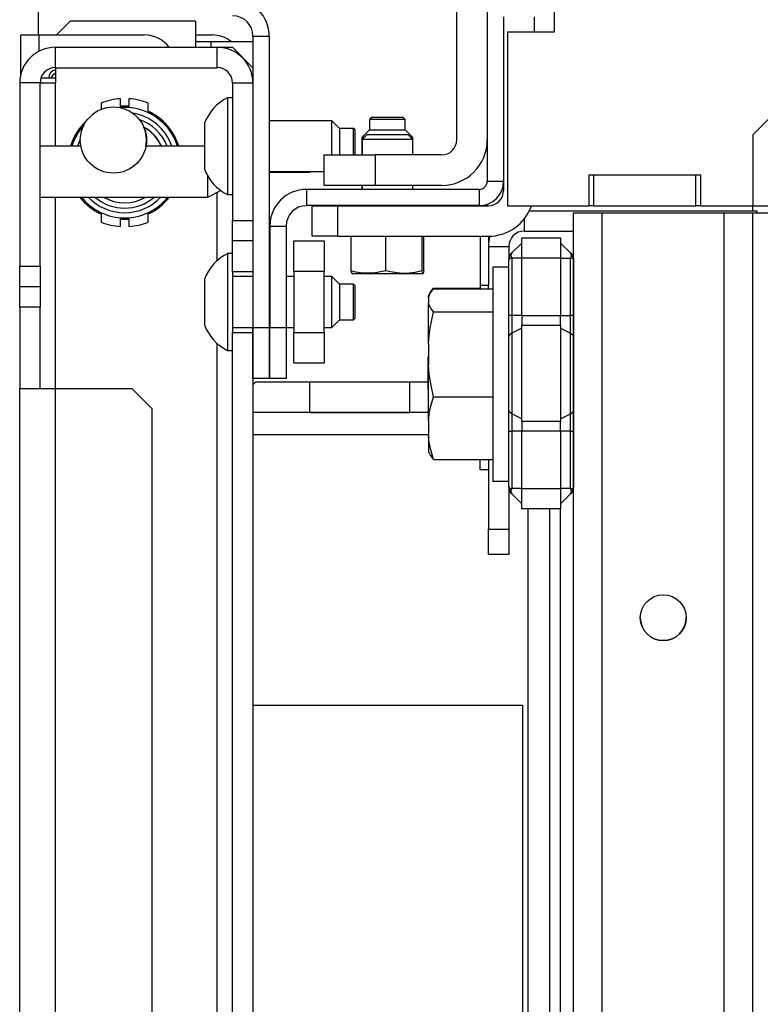
# Model space of a CAD drawing. Extents: x -240 to 39, y -68 to 169.
# Drawn here: x -146 to -143, y -25 to -21 of the extents above; entities that cross this region are included whole.
import ezdxf

# ---------------------------------------------------------------- set-up
doc = ezdxf.new("R2010")
doc.units = 0
doc.header["$MEASUREMENT"] = 0
doc.layers.add('TFR-TRI', color=7, linetype='CONTINUOUS')

msp = doc.modelspace()

# ---------------------------------------------------------------- linework, layer by layer
at = {"layer": 'TFR-TRI', "color": 155, "linetype": 'CONTINUOUS'}
for p, q in [((-144.1807, -19.8594), (-144.1807, -21.7806)), ((-144.2988, -21.62), (-144.2988, -20.0956)), ((-145.915, -21.2156), (-145.915, -21.1174)), ((-143.9208, -21.2039), (-143.9208, -21.0858)), ((-143.1531, -21.5996), (-142.6531, -21.0996)), ((-144.1177, -21.1448), (-144.1177, -21.7806)), ((-143.9996, -21.1448), (-143.9996, -21.2039)), ((-145.7929, -21.1626), (-145.8457, -21.2153)), ((-145.3087, -21.1626), (-145.7929, -21.1626)), ((-145.3087, -21.1626), (-145.3087, -21.2413)), ((-145.9839, -21.3686), (-145.9839, -21.2153)), ((-145.9839, -21.2153), (-145.9631, -21.2153)), ((-145.9631, -21.2153), (-145.913, -21.2153)), ((-145.913, -21.2153), (-145.5055, -21.2153)), ((-145.913, -21.2786), (-145.913, -21.2153)), ((-145.3087, -21.2153), (-145.2437, -21.2153)), ((-145.0862, -21.22), (-145.0862, -22.346)), ((-145.0862, -21.22), (-145.0232, -21.22)), ((-145.0232, -21.22), (-145.0232, -22.346)), ((-144.1027, -21.2039), (-143.9208, -21.2039)), ((-144.1027, -21.2039), (-144.1027, -21.8752)), ((-145.8501, -21.3418), (-145.8501, -21.263)), ((-145.8501, -21.263), (-145.2241, -21.263)), ((-145.2669, -21.2413), (-145.3087, -21.2413)), ((-145.3087, -21.2413), (-145.3087, -21.263)), ((-145.2496, -21.2413), (-145.2669, -21.2413)), ((-145.2133, -21.2413), (-145.2496, -21.2413)), ((-145.2496, -21.2413), (-145.2496, -21.263)), ((-145.2241, -21.263), (-145.165, -21.263)), ((-145.2241, -21.3418), (-145.2241, -21.263)), ((-145.1363, -21.2413), (-145.2133, -21.2413)), ((-145.0863, -21.3418), (-145.165, -21.263)), ((-145.0862, -21.2413), (-145.1363, -21.2413)), ((-145.8501, -21.3418), (-145.8501, -21.4008)), ((-145.8501, -21.3418), (-145.2241, -21.3418)), ((-145.0863, -21.3418), (-145.0863, -21.4008)), ((-145.9071, -21.3856), (-145.9071, -21.4008)), ((-145.9059, -21.3815), (-145.8862, -21.3815)), ((-145.8862, -21.3815), (-145.8501, -21.3815)), ((-145.9879, -21.4008), (-145.9879, -22.1095)), ((-145.9091, -21.4008), (-145.9879, -21.4008)), ((-145.9091, -22.1095), (-145.9091, -21.4008)), ((-145.9091, -21.4008), (-145.8918, -21.4008)), ((-145.8918, -21.4008), (-145.8501, -21.4008)), ((-145.8501, -21.6455), (-145.8501, -21.4008)), ((-145.165, -21.4008), (-145.165, -21.9323)), ((-145.165, -21.4008), (-145.0863, -21.4008)), ((-145.0863, -21.4008), (-145.0863, -21.9323)), ((-145.5983, -21.4908), (-145.5983, -21.4617)), ((-145.5663, -21.4617), (-145.5663, -21.4908)), ((-145.165, -21.4582), (-145.1848, -21.4582)), ((-145.1848, -21.4582), (-145.1848, -21.513)), ((-145.6733, -21.4785), (-145.6733, -21.5034)), ((-145.5978, -21.492), (-145.5983, -21.4908)), ((-145.5957, -21.4934), (-145.5978, -21.492)), ((-145.5921, -21.4944), (-145.5957, -21.4934)), ((-145.5875, -21.495), (-145.5921, -21.4944)), ((-145.5823, -21.4952), (-145.5875, -21.495)), ((-145.5793, -21.4951), (-145.5823, -21.4952)), ((-145.5743, -21.4947), (-145.5793, -21.4951)), ((-145.5701, -21.4938), (-145.5743, -21.4947)), ((-145.5673, -21.4924), (-145.5701, -21.4938)), ((-145.5663, -21.4908), (-145.5673, -21.4924)), ((-145.4913, -21.5101), (-145.4913, -21.4785)), ((-145.4905, -21.5123), (-145.4913, -21.5101)), ((-145.4871, -21.5158), (-145.4905, -21.5123)), ((-145.4821, -21.5197), (-145.4871, -21.5158)), ((-145.4753, -21.5239), (-145.4821, -21.5197)), ((-145.1848, -21.513), (-145.1848, -21.6453)), ((-144.6255, -21.5326), (-144.6355, -21.5426)), ((-144.6255, -21.5326), (-144.596, -21.5326)), ((-144.596, -21.5326), (-144.5371, -21.5326)), ((-144.5371, -21.5326), (-144.5077, -21.5326)), ((-144.4977, -21.5426), (-144.5077, -21.5326)), ((-145.2733, -21.5567), (-145.2733, -21.5826)), ((-144.7812, -21.5468), (-145.0232, -21.5468)), ((-144.7516, -21.5764), (-144.7812, -21.5468)), ((-144.7812, -21.5889), (-144.7812, -21.5468)), ((-144.6975, -21.5764), (-144.7516, -21.5764)), ((-144.7516, -21.5764), (-144.7516, -21.5965)), ((-144.6926, -21.5813), (-144.6975, -21.5764)), ((-144.6975, -21.6105), (-144.6975, -21.5764)), ((-144.6355, -21.5426), (-144.6355, -21.5818)), ((-144.6153, -21.5426), (-144.6355, -21.5426)), ((-144.5666, -21.5426), (-144.6153, -21.5426)), ((-144.5178, -21.5426), (-144.5666, -21.5426)), ((-144.4977, -21.5426), (-144.5178, -21.5426)), ((-144.4977, -21.5818), (-144.4977, -21.5426)), ((-145.2733, -21.5826), (-145.2733, -21.6453)), ((-144.7812, -21.6791), (-144.7812, -21.5889)), ((-144.7516, -21.5965), (-144.7516, -21.6453)), ((-144.6975, -21.6791), (-144.6975, -21.6105)), ((-144.6926, -21.5813), (-144.6926, -21.6)), ((-144.6926, -21.6), (-144.6926, -21.6453)), ((-144.6355, -21.5818), (-144.665, -21.6113)), ((-144.665, -21.6113), (-144.665, -21.6791)), ((-144.663, -21.6113), (-144.665, -21.6113)), ((-144.6452, -21.5996), (-144.6649, -21.6192)), ((-144.657, -21.6113), (-144.663, -21.6113)), ((-144.6452, -21.5996), (-144.6059, -21.5996)), ((-144.6355, -21.5818), (-144.601, -21.5818)), ((-144.6059, -21.5996), (-144.5271, -21.5996)), ((-144.601, -21.5818), (-144.5321, -21.5818)), ((-144.5321, -21.5818), (-144.4977, -21.5818)), ((-144.5271, -21.5996), (-144.4878, -21.5996)), ((-144.4681, -21.6113), (-144.4977, -21.5818)), ((-144.4681, -21.6192), (-144.4878, -21.5996)), ((-144.4701, -21.6113), (-144.476, -21.6113)), ((-144.4681, -21.6113), (-144.4701, -21.6113)), ((-144.4681, -21.6192), (-144.4681, -21.6113)), ((-143.1531, -21.8752), (-143.1531, -21.5996)), ((-145.7514, -21.6449), (-145.9091, -21.6449)), ((-145.2733, -21.6449), (-145.4999, -21.6449)), ((-145.2733, -21.6453), (-145.2733, -21.7079)), ((-145.1848, -21.6453), (-145.1848, -21.7775)), ((-144.7516, -21.6453), (-144.7516, -21.6627)), ((-144.6926, -21.6453), (-144.6926, -21.6628)), ((-144.6649, -21.6192), (-144.6649, -21.6791)), ((-144.6361, -21.6192), (-144.6649, -21.6192)), ((-144.5665, -21.6192), (-144.6361, -21.6192)), ((-144.4969, -21.6192), (-144.5665, -21.6192)), ((-144.4681, -21.6192), (-144.4969, -21.6192)), ((-144.4681, -21.6791), (-144.4681, -21.6192)), ((-144.8106, -21.6791), (-144.7529, -21.6791)), ((-144.8106, -21.7972), (-144.8106, -21.6791)), ((-144.7529, -21.6791), (-144.6137, -21.6791)), ((-144.7516, -21.6627), (-144.7516, -21.6791)), ((-144.6926, -21.6628), (-144.6926, -21.6791)), ((-144.3578, -21.6791), (-144.6137, -21.6791)), ((-144.6137, -21.6791), (-144.6137, -21.7972)), ((-145.2733, -21.7079), (-145.2733, -21.7338)), ((-145.261, -21.8187), (-145.261, -21.7604)), ((-145.0232, -21.7437), (-144.8106, -21.7437)), ((-145.0232, -21.7453), (-144.8658, -21.7453)), ((-144.8658, -21.7453), (-144.8642, -21.7437)), ((-144.8658, -21.7449), (-144.8658, -21.7437)), ((-144.8658, -21.7453), (-144.8658, -21.7449)), ((-143.7879, -21.7571), (-143.7879, -21.8752)), ((-143.3549, -21.7571), (-143.7879, -21.7571)), ((-143.7683, -21.8752), (-143.7683, -21.7571)), ((-143.3746, -21.8752), (-143.3746, -21.7571)), ((-143.3549, -21.8752), (-143.3549, -21.7571)), ((-145.1848, -21.7775), (-145.1848, -21.8323)), ((-144.7529, -21.7972), (-144.8106, -21.7972)), ((-144.6137, -21.7972), (-144.7529, -21.7972)), ((-144.665, -21.7972), (-144.665, -21.8121)), ((-144.6649, -21.7972), (-144.6649, -21.8121)), ((-144.3578, -21.7972), (-144.6137, -21.7972)), ((-144.4681, -21.8121), (-144.4681, -21.7972)), ((-144.1807, -21.7806), (-144.1177, -21.7806)), ((-144.1177, -21.7806), (-144.1177, -21.8161)), ((-145.9091, -21.8418), (-145.261, -21.8418)), ((-145.8501, -22.5826), (-145.8501, -21.8418)), ((-145.261, -21.8418), (-145.2102, -21.817)), ((-145.261, -21.8418), (-145.261, -21.8187)), ((-145.2241, -22.0871), (-145.2241, -21.8238)), ((-145.1848, -21.8323), (-145.165, -21.8323)), ((-144.2122, -21.8121), (-144.8795, -21.8121)), ((-144.8795, -21.8121), (-144.8795, -21.8751)), ((-144.2122, -21.8121), (-144.2122, -21.8751)), ((-144.2122, -21.8751), (-144.8795, -21.8751)), ((-144.8578, -21.8752), (-144.829, -21.8752)), ((-144.8578, -21.9933), (-144.8578, -21.8752)), ((-144.829, -21.8752), (-144.7594, -21.8752)), ((-144.7594, -21.8752), (-144.1767, -21.8752)), ((-144.7594, -21.8752), (-144.7594, -21.9933)), ((-144.2122, -21.8751), (-144.1767, -21.8751)), ((-144.1027, -21.8752), (-143.7879, -21.8752)), ((-143.7683, -21.8752), (-143.7879, -21.8752)), ((-143.7683, -21.8752), (-143.3746, -21.8752)), ((-143.3549, -21.8752), (-143.3746, -21.8752)), ((-143.3549, -21.8752), (-143.1531, -21.8752)), ((-143.1544, -21.8948), (-143.1544, -21.8752)), ((-143.1531, -21.8752), (-143.0173, -21.8752)), ((-145.6893, -21.8934), (-145.6826, -21.8977)), ((-145.6826, -21.8977), (-145.6775, -21.9016)), ((-145.6775, -21.9016), (-145.6742, -21.9051)), ((-145.6742, -21.9051), (-145.6733, -21.9073)), ((-145.6733, -21.9073), (-145.6733, -21.9389)), ((-145.4913, -21.9073), (-145.4904, -21.905)), ((-145.4913, -21.9389), (-145.4913, -21.9073)), ((-145.4904, -21.905), (-145.4877, -21.9021)), ((-145.4877, -21.9021), (-145.4834, -21.8987)), ((-145.4834, -21.8987), (-145.4776, -21.8948)), ((-145.4776, -21.8948), (-145.4753, -21.8934)), ((-144.018, -21.8948), (-143.1395, -21.8948)), ((-143.8473, -64.4779), (-143.8473, -21.9023)), ((-143.8473, -21.9023), (-143.815, -21.9023)), ((-143.815, -21.9023), (-143.7371, -21.9023)), ((-143.7371, -64.4779), (-143.7371, -21.9023)), ((-143.7371, -21.9023), (-143.2646, -21.9023)), ((-143.2646, -64.4779), (-143.2646, -21.9023)), ((-143.2646, -21.9023), (-143.1867, -21.9023)), ((-143.1867, -21.9023), (-143.1544, -21.9023)), ((-143.1544, -64.4779), (-143.1544, -21.9023)), ((-143.1544, -21.9023), (-143.1256, -21.9023)), ((-143.1395, -21.8948), (-143.1395, -21.9023)), ((-143.1256, -21.9023), (-143.056, -21.9023)), ((-145.5983, -21.9265), (-145.5974, -21.9249)), ((-145.5983, -21.9557), (-145.5983, -21.9265)), ((-145.5974, -21.9249), (-145.5946, -21.9236)), ((-145.5946, -21.9236), (-145.5904, -21.9227)), ((-145.5904, -21.9227), (-145.5854, -21.9223)), ((-145.5854, -21.9223), (-145.5823, -21.9222)), ((-145.5823, -21.9222), (-145.5772, -21.9224)), ((-145.5772, -21.9224), (-145.5726, -21.923)), ((-145.5726, -21.923), (-145.569, -21.924)), ((-145.569, -21.924), (-145.5669, -21.9253)), ((-145.5669, -21.9253), (-145.5663, -21.9265)), ((-145.5663, -21.9265), (-145.5663, -21.9557)), ((-145.165, -22.011), (-145.165, -21.9323)), ((-145.165, -21.9323), (-145.0863, -21.9323)), ((-145.0863, -21.9323), (-145.0863, -22.011)), ((-145.0212, -21.9539), (-144.9582, -21.9539)), ((-145.0212, -21.9539), (-145.0212, -22.346)), ((-144.9582, -21.9539), (-144.9582, -22.346)), ((-144.0383, -21.9267), (-144.0383, -21.9735)), ((-144.829, -21.9933), (-144.8578, -21.9933)), ((-144.7594, -21.9933), (-144.829, -21.9933)), ((-144.7594, -21.9933), (-144.1767, -21.9933)), ((-144.7073, -22.1271), (-144.7073, -21.9933)), ((-144.5726, -22.1271), (-144.5726, -21.9933)), ((-144.4319, -22.1271), (-144.4319, -21.9933)), ((-144.4259, -22.1271), (-144.4259, -21.9933)), ((-144.2076, -21.9933), (-144.2076, -22.1837)), ((-144.1761, -21.9933), (-144.1761, -22.1837)), ((-144.0383, -21.9735), (-143.8473, -21.9735)), ((-145.165, -22.1295), (-145.165, -22.011)), ((-145.0863, -22.011), (-145.165, -22.011)), ((-145.0863, -22.011), (-145.0863, -22.1295)), ((-144.9288, -22.0114), (-144.8107, -22.0114)), ((-144.9288, -22.1295), (-144.9288, -22.0114)), ((-144.8107, -22.0114), (-144.8107, -22.1295)), ((-144.1761, -22.0326), (-144.0974, -22.0326)), ((-144.0974, -22.0326), (-144.0974, -22.0859)), ((-144.0858, -22.058), (-144.0474, -22.0196)), ((-144.0474, -21.9999), (-143.8974, -21.9999)), ((-144.0474, -22.0229), (-144.0474, -21.9999)), ((-144.0474, -22.0786), (-144.0474, -22.0229)), ((-143.8974, -21.9999), (-143.8974, -22.0229)), ((-143.8974, -22.0196), (-143.8589, -22.058)), ((-143.8974, -22.0229), (-143.8974, -22.0786)), ((-145.165, -22.0606), (-145.1848, -22.0606)), ((-145.1848, -22.0606), (-145.1848, -22.1154)), ((-144.0974, -22.0859), (-144.0945, -22.0712)), ((-144.0938, -22.0695), (-144.0964, -22.0771)), ((-144.0945, -22.0712), (-144.0909, -22.0643)), ((-144.0901, -22.0631), (-144.0938, -22.0695)), ((-144.0909, -22.0643), (-144.0858, -22.058)), ((-144.0858, -22.058), (-144.0901, -22.0631)), ((-144.0885, -22.0619), (-144.0894, -22.0666)), ((-144.0894, -22.0666), (-144.0885, -22.0722)), ((-144.0858, -22.058), (-144.0885, -22.0619)), ((-143.8563, -22.0619), (-143.8589, -22.058)), ((-143.8546, -22.0631), (-143.8589, -22.058)), ((-143.8589, -22.058), (-143.8538, -22.0643)), ((-143.8554, -22.0666), (-143.8563, -22.0619)), ((-143.8563, -22.0722), (-143.8554, -22.0666)), ((-143.8509, -22.0695), (-143.8546, -22.0631)), ((-143.8538, -22.0643), (-143.8502, -22.0712)), ((-143.8484, -22.0771), (-143.8509, -22.0695)), ((-143.8502, -22.0712), (-143.8481, -22.0785)), ((-145.9879, -22.1882), (-145.9879, -22.1095)), ((-145.9879, -22.1095), (-145.9091, -22.1095)), ((-145.9091, -22.1095), (-145.9091, -22.1882)), ((-144.0964, -22.0771), (-144.0974, -22.0859)), ((-144.0967, -22.083), (-144.0974, -22.0859)), ((-144.0974, -22.3), (-144.0974, -22.0859)), ((-144.0945, -22.0806), (-144.0967, -22.083)), ((-144.0909, -22.0791), (-144.0945, -22.0806)), ((-144.0858, -22.0786), (-144.0909, -22.0791)), ((-144.0885, -22.0722), (-144.0858, -22.0786)), ((-144.0474, -22.0786), (-144.0858, -22.0786)), ((-144.0858, -22.0786), (-144.0858, -22.3)), ((-143.8974, -22.0786), (-144.0474, -22.0786)), ((-144.0474, -22.3), (-144.0474, -22.0786)), ((-143.8974, -22.0786), (-143.8974, -22.3)), ((-143.8974, -22.0786), (-143.8589, -22.0786)), ((-143.8589, -22.0786), (-143.8563, -22.0722)), ((-143.8589, -22.3), (-143.8589, -22.0786)), ((-143.8538, -22.0791), (-143.8589, -22.0786)), ((-143.8502, -22.0806), (-143.8538, -22.0791)), ((-143.8474, -22.0859), (-143.8502, -22.0806)), ((-143.8474, -22.0859), (-143.8484, -22.0771)), ((-143.8481, -22.0785), (-143.8474, -22.0859)), ((-143.8474, -22.0859), (-143.8474, -22.3)), ((-145.1848, -22.1154), (-145.1848, -22.2476)), ((-145.165, -22.1295), (-145.0863, -22.1295)), ((-145.165, -22.1295), (-145.165, -22.1849)), ((-145.0863, -22.1295), (-145.0863, -22.1393)), ((-145.0863, -22.1393), (-145.0863, -22.1492)), ((-144.8107, -22.1295), (-144.9288, -22.1295)), ((-144.9288, -22.1295), (-144.9288, -22.3657)), ((-144.8107, -22.3657), (-144.8107, -22.1295)), ((-144.7073, -22.1271), (-144.7062, -22.1327)), ((-144.6893, -22.1315), (-144.7073, -22.1271)), ((-144.7062, -22.1327), (-144.7045, -22.1366)), ((-144.7046, -22.1369), (-144.7004, -22.1389)), ((-144.6612, -22.1389), (-144.7004, -22.1389)), ((-144.6712, -22.1348), (-144.6893, -22.1315)), ((-144.6209, -22.1362), (-144.6712, -22.1348)), ((-144.5666, -22.1389), (-144.6612, -22.1389)), ((-144.5726, -22.1271), (-144.6209, -22.1362)), ((-144.5547, -22.1313), (-144.5726, -22.1271)), ((-144.472, -22.1389), (-144.5666, -22.1389)), ((-144.5307, -22.1353), (-144.5547, -22.1313)), ((-144.5066, -22.137), (-144.5307, -22.1353)), ((-144.483, -22.1362), (-144.5066, -22.137)), ((-144.4598, -22.1332), (-144.483, -22.1362)), ((-144.4328, -22.1389), (-144.472, -22.1389)), ((-144.4319, -22.1271), (-144.4598, -22.1332)), ((-144.4328, -22.1389), (-144.4285, -22.1369)), ((-144.4311, -22.1315), (-144.4319, -22.1271)), ((-144.4303, -22.1348), (-144.4311, -22.1315)), ((-144.4291, -22.137), (-144.4303, -22.1348)), ((-144.428, -22.1362), (-144.4291, -22.137)), ((-144.4269, -22.1327), (-144.428, -22.1362)), ((-144.4259, -22.1271), (-144.4269, -22.1327)), ((-144.0974, -22.1129), (-144.1596, -22.1129)), ((-144.1596, -22.1129), (-144.1596, -22.1683)), ((-145.2733, -22.159), (-145.2733, -22.185)), ((-145.2733, -22.185), (-145.2733, -22.2476)), ((-145.0862, -22.1492), (-145.165, -22.1492)), ((-145.165, -22.1849), (-145.165, -22.2476)), ((-145.0212, -22.1492), (-145.0232, -22.1492)), ((-144.9288, -22.1492), (-144.9582, -22.1492)), ((-144.7812, -22.1492), (-144.8107, -22.1492)), ((-144.7516, -22.1787), (-144.7812, -22.1492)), ((-144.7812, -22.1984), (-144.7812, -22.1492)), ((-144.6975, -22.1787), (-144.7516, -22.1787)), ((-144.7516, -22.1787), (-144.7516, -22.1989)), ((-144.6926, -22.1836), (-144.6975, -22.1787)), ((-144.6975, -22.2132), (-144.6975, -22.1787)), ((-144.6926, -22.1836), (-144.6926, -22.2024)), ((-144.1761, -22.1837), (-144.2076, -22.1837)), ((-144.2076, -22.1837), (-144.2076, -22.1969)), ((-144.1761, -22.1969), (-144.1761, -22.1837)), ((-144.1596, -22.1683), (-144.1596, -22.3196)), ((-145.9879, -22.267), (-145.9879, -22.1882)), ((-145.9091, -22.1882), (-145.9879, -22.1882)), ((-145.9091, -22.1882), (-145.9091, -22.267)), ((-144.7812, -22.2968), (-144.7812, -22.1984)), ((-144.7516, -22.1989), (-144.7516, -22.2476)), ((-144.6975, -22.2821), (-144.6975, -22.2132)), ((-144.6926, -22.2024), (-144.6926, -22.2476)), ((-144.4049, -22.2176), (-144.4084, -22.2252)), ((-144.4084, -22.2274), (-144.4055, -22.219)), ((-144.405, -22.2206), (-144.4084, -22.228)), ((-144.4084, -22.2301), (-144.4055, -22.2217)), ((-144.4055, -22.219), (-144.4011, -22.2106)), ((-144.4055, -22.2217), (-144.4011, -22.2134)), ((-144.4011, -22.2106), (-144.3885, -22.1939)), ((-144.4011, -22.2134), (-144.3885, -22.1969)), ((-144.3885, -22.1939), (-144.2076, -22.1939)), ((-144.3885, -22.1969), (-144.1596, -22.1969)), ((-145.2733, -22.2476), (-145.2733, -22.3103)), ((-145.1848, -22.2476), (-145.1848, -22.3799)), ((-145.165, -22.2476), (-145.165, -22.3103)), ((-144.7516, -22.2476), (-144.7516, -22.2963)), ((-144.6926, -22.2476), (-144.6926, -22.2929)), ((-144.4084, -22.2257), (-144.4084, -22.2252)), ((-144.4084, -22.2274), (-144.4084, -22.2257)), ((-144.4084, -22.2274), (-144.4084, -22.228)), ((-144.4084, -22.2285), (-144.4084, -22.228)), ((-144.4084, -22.2301), (-144.4084, -22.2285)), ((-144.4084, -22.2301), (-144.4084, -22.2521)), ((-144.4069, -22.257), (-144.4084, -22.2521)), ((-144.4084, -22.3153), (-144.4084, -22.2521)), ((-144.3995, -22.2712), (-144.4069, -22.257)), ((-145.9091, -22.267), (-145.9879, -22.267)), ((-145.9879, -22.267), (-145.9879, -22.5819)), ((-145.9091, -22.5819), (-145.9091, -22.267)), ((-144.7812, -22.346), (-144.7812, -22.2968)), ((-144.7516, -22.2963), (-144.7516, -22.3165)), ((-144.6975, -22.3165), (-144.6975, -22.2821)), ((-144.6926, -22.2929), (-144.6926, -22.3116)), ((-144.4011, -22.3468), (-144.3885, -22.2852)), ((-144.3885, -22.2852), (-144.3995, -22.2712)), ((-144.3885, -22.2852), (-144.1596, -22.2852)), ((-145.2733, -22.3103), (-145.2733, -22.3362)), ((-145.165, -22.3103), (-145.165, -22.3657)), ((-144.7812, -22.346), (-144.7516, -22.3165)), ((-144.7516, -22.3165), (-144.6975, -22.3165)), ((-144.6975, -22.3165), (-144.6926, -22.3116)), ((-144.4084, -22.4088), (-144.4084, -22.3153)), ((-144.1596, -22.3196), (-144.1596, -22.5263)), ((-144.0974, -22.3421), (-144.0974, -22.3)), ((-144.0944, -22.3), (-144.0974, -22.3)), ((-144.0858, -22.3), (-144.0944, -22.3)), ((-144.0474, -22.3), (-144.0858, -22.3)), ((-144.0858, -22.3), (-144.0858, -22.3349)), ((-144.0858, -22.3349), (-144.0858, -22.3676)), ((-144.0474, -22.3), (-143.8974, -22.3)), ((-144.0474, -22.3), (-144.0474, -22.3201)), ((-144.0474, -22.3201), (-144.0474, -22.3389)), ((-143.8974, -22.3201), (-143.8974, -22.3)), ((-143.8974, -22.3), (-143.8589, -22.3)), ((-143.8974, -22.3389), (-143.8974, -22.3201)), ((-143.8589, -22.3349), (-143.8589, -22.3)), ((-143.8504, -22.3), (-143.8589, -22.3)), ((-143.8589, -22.3676), (-143.8589, -22.3349)), ((-143.8474, -22.3), (-143.8504, -22.3)), ((-143.8474, -22.3), (-143.8474, -22.3421)), ((-143.8473, -22.3267), (-143.8474, -22.3267)), ((-143.8473, -22.3294), (-143.8474, -22.3294)), ((-145.165, -22.346), (-145.0862, -22.346)), ((-145.165, -22.3657), (-145.0863, -22.3657)), ((-145.165, -64.054), (-145.165, -22.3657)), ((-145.0863, -22.346), (-145.0863, -22.3559)), ((-145.0863, -22.3559), (-145.0863, -22.3657)), ((-145.0863, -22.3657), (-145.0863, -64.054)), ((-145.0862, -22.5428), (-145.0862, -22.346)), ((-145.0862, -22.346), (-145.0232, -22.346)), ((-145.0232, -22.346), (-145.0212, -22.346)), ((-145.0232, -22.346), (-145.0232, -22.5428)), ((-145.0212, -22.346), (-144.9582, -22.346)), ((-145.0212, -22.5428), (-145.0212, -22.346)), ((-144.9582, -22.346), (-144.9288, -22.346)), ((-144.9582, -22.346), (-144.9582, -22.5428)), ((-144.9288, -22.3657), (-144.8107, -22.3657)), ((-144.9288, -22.4838), (-144.9288, -22.3657)), ((-144.8107, -22.346), (-144.7812, -22.346)), ((-144.8107, -22.3657), (-144.8107, -22.4838)), ((-144.4055, -22.3778), (-144.4011, -22.3468)), ((-144.0974, -22.3813), (-144.0974, -22.3421)), ((-144.0944, -22.3739), (-144.0974, -22.3813)), ((-144.0858, -22.3676), (-144.0944, -22.3739)), ((-144.0474, -22.3486), (-144.0858, -22.3676)), ((-144.0858, -22.3676), (-144.0858, -22.5235)), ((-143.8974, -22.3389), (-144.0474, -22.3389)), ((-144.0474, -22.5235), (-144.0474, -22.3389)), ((-143.8974, -22.3389), (-143.8974, -22.5235)), ((-143.8974, -22.3486), (-143.8589, -22.3676)), ((-143.8589, -22.5235), (-143.8589, -22.3676)), ((-143.8589, -22.3676), (-143.8504, -22.3739)), ((-143.8504, -22.3739), (-143.8474, -22.3813)), ((-143.8474, -22.3421), (-143.8474, -22.3813)), ((-145.2241, -58.027), (-145.2241, -22.4084)), ((-145.1848, -22.3799), (-145.1848, -22.4346)), ((-144.4084, -22.4088), (-144.4055, -22.3778)), ((-144.4084, -22.4088), (-144.4084, -22.4909)), ((-144.0974, -22.5235), (-144.0974, -22.3813)), ((-143.8474, -22.3813), (-143.8474, -22.5235)), ((-145.1848, -22.4346), (-145.165, -22.4346)), ((-144.8107, -22.4838), (-144.9288, -22.4838)), ((-144.4084, -22.461), (-144.4104, -22.461)), ((-144.4104, -22.461), (-144.4104, -22.4793)), ((-144.4104, -22.4793), (-144.4104, -22.5235)), ((-144.4104, -22.5235), (-144.4104, -22.5677)), ((-144.405, -22.5262), (-144.4084, -22.4909)), ((-144.4084, -22.6035), (-144.4084, -22.4909)), ((-144.398, -22.5706), (-144.405, -22.5262)), ((-144.1596, -22.5263), (-144.1596, -22.733)), ((-144.0974, -22.6657), (-144.0974, -22.5235)), ((-144.0858, -22.5235), (-144.0858, -22.6794)), ((-144.0474, -22.7081), (-144.0474, -22.5235)), ((-143.8974, -22.5235), (-143.8974, -22.7081)), ((-143.8589, -22.6794), (-143.8589, -22.5235)), ((-143.8474, -22.5235), (-143.8474, -22.6657)), ((-145.0863, -22.5671), (-145.0754, -22.5563)), ((-145.0232, -22.5428), (-145.0862, -22.5428)), ((-145.0754, -22.5563), (-144.4104, -22.5563)), ((-144.9582, -22.5428), (-145.0212, -22.5428)), ((-144.868, -22.5563), (-144.868, -22.674)), ((-144.48, -22.674), (-144.48, -22.5563)), ((-145.9879, -63.8378), (-145.9879, -22.5819)), ((-145.9879, -22.5819), (-145.9475, -22.5819)), ((-145.9475, -22.5819), (-145.8501, -22.5819)), ((-145.8501, -63.8378), (-145.8501, -22.5819)), ((-145.8501, -22.5819), (-145.5548, -22.5819)), ((-145.476, -22.6607), (-145.5548, -22.5819)), ((-144.4104, -22.5677), (-144.4104, -22.586)), ((-144.4104, -22.586), (-144.4084, -22.586)), ((-144.4084, -22.705), (-144.4084, -22.6035)), ((-144.3885, -22.6145), (-144.398, -22.5706)), ((-144.4011, -22.6596), (-144.3885, -22.6145)), ((-144.3885, -22.6145), (-144.1596, -22.6145)), ((-145.476, -63.7591), (-145.476, -22.6607)), ((-144.4084, -22.6744), (-145.0863, -22.6744)), ((-144.868, -22.674), (-144.48, -22.674)), ((-144.4055, -22.6823), (-144.4011, -22.6596)), ((-144.0974, -22.705), (-144.0974, -22.6657)), ((-144.0944, -22.6731), (-144.0974, -22.6657)), ((-144.0858, -22.6794), (-144.0944, -22.6731)), ((-144.0474, -22.6984), (-144.0858, -22.6794)), ((-144.0858, -22.6794), (-144.0858, -22.7121)), ((-143.8974, -22.6984), (-143.8589, -22.6794)), ((-143.8589, -22.6794), (-143.8504, -22.6731)), ((-143.8589, -22.7121), (-143.8589, -22.6794)), ((-143.8504, -22.6731), (-143.8474, -22.6657)), ((-143.8474, -22.6657), (-143.8474, -22.705)), ((-144.4084, -22.705), (-144.4055, -22.6823)), ((-144.4084, -22.705), (-144.4084, -22.7651)), ((-144.0974, -22.747), (-144.0974, -22.705)), ((-144.0858, -22.7121), (-144.0858, -22.747)), ((-144.0474, -22.7081), (-143.8974, -22.7081)), ((-144.0474, -22.7081), (-144.0474, -22.7269)), ((-143.8974, -22.7269), (-143.8974, -22.7081)), ((-143.8589, -22.747), (-143.8589, -22.7121)), ((-143.8474, -22.705), (-143.8474, -22.747)), ((-144.1596, -22.733), (-144.1596, -22.8843)), ((-144.0974, -22.9611), (-144.0974, -22.747)), ((-144.0974, -22.747), (-144.0944, -22.747)), ((-144.0944, -22.747), (-144.0858, -22.747)), ((-144.0474, -22.747), (-144.0858, -22.747)), ((-144.0858, -22.747), (-144.0858, -22.9684)), ((-144.0474, -22.7269), (-144.0474, -22.747)), ((-143.8974, -22.747), (-144.0474, -22.747)), ((-144.0474, -22.9684), (-144.0474, -22.747)), ((-143.8974, -22.747), (-143.8974, -22.7269)), ((-143.8974, -22.747), (-143.8974, -22.9684)), ((-143.8589, -22.747), (-143.8974, -22.747)), ((-143.8589, -22.9684), (-143.8589, -22.747)), ((-143.8589, -22.747), (-143.8504, -22.747)), ((-143.8504, -22.747), (-143.8474, -22.747)), ((-143.8474, -22.7231), (-143.8473, -22.7231)), ((-143.8474, -22.747), (-143.8474, -22.9611)), ((-145.0863, -22.76), (-144.4084, -22.76)), ((-144.405, -22.7909), (-144.4084, -22.7651)), ((-144.4084, -22.7651), (-144.4084, -22.8093)), ((-144.398, -22.8235), (-144.405, -22.7909)), ((-144.4084, -22.8093), (-144.4084, -22.8246)), ((-144.4084, -22.8246), (-144.405, -22.832)), ((-144.4049, -22.8319), (-144.4011, -22.8391)), ((-144.3885, -22.8556), (-144.398, -22.8235)), ((-144.4011, -22.8391), (-144.3885, -22.8556)), ((-144.3885, -22.8556), (-144.1596, -22.8556)), ((-144.2076, -22.8963), (-144.2076, -22.8556)), ((-144.1761, -22.8556), (-144.1761, -22.8963)), ((-144.1761, -22.8963), (-144.2076, -22.8963)), ((-144.1761, -22.8963), (-144.1761, -23.1251)), ((-144.1596, -22.8843), (-144.1596, -22.9397)), ((-144.1596, -22.9397), (-144.0974, -22.9397)), ((-144.0974, -22.9611), (-144.0974, -23.1251)), ((-144.0974, -22.9611), (-144.0964, -22.9699)), ((-144.0974, -22.9611), (-144.0945, -22.9664)), ((-144.0967, -22.9685), (-144.0974, -22.9611)), ((-144.0945, -22.9759), (-144.0967, -22.9685)), ((-144.0964, -22.9699), (-144.0938, -22.9775)), ((-144.0945, -22.9664), (-144.0909, -22.9679)), ((-144.0909, -22.9827), (-144.0945, -22.9759)), ((-144.0938, -22.9775), (-144.0901, -22.9839)), ((-144.0909, -22.9679), (-144.0858, -22.9684)), ((-144.0858, -22.989), (-144.0909, -22.9827)), ((-144.0901, -22.9839), (-144.0858, -22.989)), ((-144.0885, -22.9748), (-144.0894, -22.9804)), ((-144.0894, -22.9804), (-144.0885, -22.9851)), ((-144.0858, -22.9684), (-144.0885, -22.9748)), ((-144.0474, -22.9684), (-144.0858, -22.9684)), ((-144.0474, -22.9684), (-143.8974, -22.9684)), ((-144.0474, -23.0241), (-144.0474, -22.9684)), ((-143.8974, -22.9684), (-143.8974, -23.0241)), ((-143.8589, -22.9684), (-143.8974, -22.9684)), ((-143.8589, -22.9684), (-143.8538, -22.9679)), ((-143.8563, -22.9748), (-143.8589, -22.9684)), ((-143.8538, -22.9827), (-143.8589, -22.989)), ((-143.8589, -22.989), (-143.8546, -22.9839)), ((-143.8554, -22.9804), (-143.8563, -22.9748)), ((-143.8563, -22.9851), (-143.8554, -22.9804)), ((-143.8546, -22.9839), (-143.8509, -22.9775)), ((-143.8538, -22.9679), (-143.8502, -22.9664)), ((-143.8502, -22.9759), (-143.8538, -22.9827)), ((-143.8509, -22.9775), (-143.8484, -22.9699)), ((-143.8474, -22.9611), (-143.8502, -22.9759)), ((-143.8502, -22.9664), (-143.8481, -22.964)), ((-143.8484, -22.9699), (-143.8474, -22.9611)), ((-143.8481, -22.964), (-143.8474, -22.9611)), ((-144.0885, -22.9851), (-144.0858, -22.989)), ((-144.0858, -22.989), (-144.0474, -23.0274)), ((-143.8589, -22.989), (-143.8974, -23.0274)), ((-143.8589, -22.989), (-143.8563, -22.9851)), ((-144.0474, -23.0471), (-144.0474, -23.0241)), ((-143.8974, -23.0471), (-144.0474, -23.0471)), ((-144.0242, -23.0472), (-144.0242, -27.256)), ((-143.9386, -27.256), (-143.9386, -23.0472)), ((-143.8992, -23.0471), (-143.8992, -27.2807)), ((-143.8974, -23.0241), (-143.8974, -23.0471)), ((-144.1761, -23.1947), (-144.1761, -23.1251)), ((-144.1761, -23.1251), (-144.0974, -23.1251)), ((-144.0974, -23.1251), (-144.0974, -23.1947)), ((-144.1761, -23.2235), (-144.1761, -23.1947)), ((-144.0974, -23.1947), (-144.0974, -23.2235)), ((-144.0974, -23.2235), (-144.1761, -23.2235)), ((-145.0863, -23.805), (-144.044, -23.805)), ((-144.044, -23.805), (-144.044, -26.465))]:
    msp.add_line(p, q, dxfattribs=at)
for centre, radius in [((-145.6256, -21.6216), 0.1279), ((-143.5008, -23.4677), 0.0886)]:
    msp.add_circle(centre, radius, dxfattribs=at)
for centre, radius, start, end in [((-145.1649, -21.22), 0.1417, 0, 90), ((-145.1649, -21.22), 0.0787, 0, 90), ((-145.5055, -21.3334), 0.1181, 36.6033, 90), ((-145.2437, -21.3334), 0.1181, 51.2592, 90), ((-145.8501, -21.4008), 0.1378, 90, 180), ((-145.2241, -21.4008), 0.1378, 0, 90), ((-145.8501, -21.4008), 0.0591, 90, 180), ((-145.2241, -21.4008), 0.0591, 0, 90), ((-145.8441, -21.3815), 0.0315, 100.852, 180), ((-145.8126, -21.413), 0.063, 126.4514, 149.9991), ((-145.7811, -21.4445), 0.0945, 136.8366, 138.1894), ((-145.5823, -21.7087), 0.2475, 93.7066, 111.5724), ((-145.5823, -21.7087), 0.2475, 68.4276, 86.2934), ((-145.1066, -21.6175), 0.1774, 116.1376, 159.9453), ((-145.5823, -21.7087), 0.2135, 17.3812, 95.2706), ((-145.5823, -21.7087), 0.2185, 85.8825, 94.0331), ((-145.5823, -21.7087), 0.1935, 19.2431, 80.6906), ((-145.5823, -21.7087), 0.2185, 16.9763, 65.2725), ((-145.5823, -21.7087), 0.2185, 132.4631, 162.9731), ((-145.5823, -21.7087), 0.2135, 137.7506, 162.6131), ((-145.5823, -21.7087), 0.176, 21.2456, 71.1337), ((-145.5823, -21.7087), 0.156, 24.21, 61.5094), ((-145.5823, -21.7087), 0.1555, 24.21, 61.2844), ((-145.6256, -21.6216), 0.1279, 349.5212, 22.6652), ((-145.5823, -21.7087), 0.1935, 152.19, 160.7512), ((-145.6189, -21.6216), 0.1772, 352.4512, 353.9981), ((-144.3578, -21.62), 0.1772, 270, 0), ((-144.3578, -21.62), 0.0591, 270, 0), ((-145.1066, -21.673), 0.1774, 200.0547, 243.8624), ((-144.2122, -21.7806), 0.0315, 270, 0), ((-144.2122, -21.7806), 0.0945, 270, 0), ((-145.5823, -21.7087), 0.2185, 217.5131, 245.2838), ((-145.5823, -21.7087), 0.2135, 218.5594, 321.4462), ((-145.5823, -21.7087), 0.1935, 223.4531, 316.5525), ((-145.5823, -21.7087), 0.176, 229.1231, 310.8825), ((-145.5823, -21.7087), 0.156, 238.545, 301.4606), ((-145.5823, -21.7087), 0.1555, 238.8375, 301.1681), ((-145.5823, -21.7087), 0.2185, 294.7613, 322.4812), ((-144.8795, -21.9539), 0.1417, 90, 180), ((-144.1767, -21.8161), 0.0591, 270, 0), ((-144.1767, -21.8161), 0.0591, 270, 0), ((-144.8795, -21.9539), 0.0787, 90, 180), ((-144.1767, -21.8161), 0.1772, 270, 340.5206), ((-145.5823, -21.7087), 0.2475, 248.4276, 266.2934), ((-145.5823, -21.7087), 0.2185, 265.9781, 274.0275), ((-145.5823, -21.7087), 0.2475, 273.7066, 291.5724), ((-144.0383, -22.0326), 0.1378, 163.3795, 180), ((-144.0383, -22.0326), 0.0591, 90, 180), ((-145.1066, -22.2199), 0.1774, 116.1376, 159.9453), ((-145.1066, -22.2754), 0.1774, 200.0547, 243.8624), ((-143.5008, -23.4676), 0.0886, 180.0169, 0)]:
    msp.add_arc(centre, radius, start, end, dxfattribs=at)

doc.saveas('drawing.dxf')
